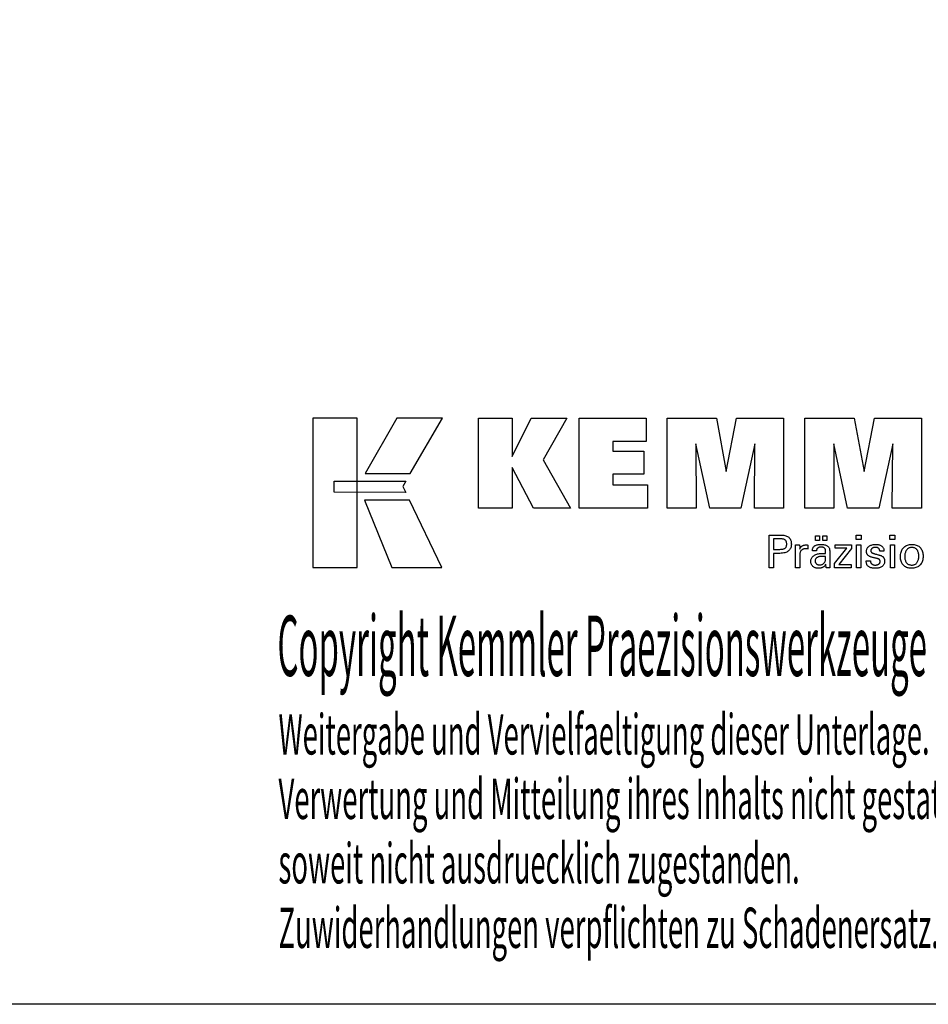
# Model space of a CAD drawing. Extents: x -5 to 282, y -6 to 190.
# Drawn here: x 156 to 237, y -6 to 82 of the extents above; entities that cross this region are included whole.
import ezdxf

# ---------------------------------------------------------------- set-up
doc = ezdxf.new("R2010")
doc.units = 0
doc.header["$MEASUREMENT"] = 0
doc.layers.add('CK_LEVEL_1', color=7, linetype='CONTINUOUS')
doc.styles.add('BOX', font='txt.shx', dxfattribs={"height": 1})

msp = doc.modelspace()

# ---------------------------------------------------------------- linework, layer by layer
at = {"layer": 'CK_LEVEL_1', "color": 6, "linetype": 'CONTINUOUS'}
msp.add_polyline3d([(-5.35251, 190.25245, 0), (282.01749, 190.25245, 0), (282.01749, -6.37455, 0), (-5.35251, -6.37455, 0), (-5.35251, 190.25245, 0)], dxfattribs=at)
at = {"layer": 'CK_LEVEL_1', "color": 3, "linetype": 'CONTINUOUS'}
for points in [[(181.99969, 32.75665, 0), (185.97775, 32.75665, 0), (185.97775, 46.13271, 0), (181.99969, 46.13271, 0), (181.99969, 32.75665, 0), (181.99969, 32.75665, 0)], [(189.52519, 46.13254, 0), (186.68381, 41.16942, 0), (190.72575, 41.16942, 0), (193.61474, 46.13254, 0), (189.52519, 46.13254, 0), (189.52519, 46.13254, 0)], [(196.83726, 38.07433, 0), (196.83726, 46.12418, 0), (199.86611, 46.12418, 0), (199.86611, 42.71312, 0), (201.56883, 46.12418, 0), (204.76187, 46.12418, 0), (202.63777, 42.40186, 0), (205.0783, 38.07433, 0), (201.7661, 38.07433, 0), (199.86611, 41.70913, 0), (199.86611, 38.07433, 0), (196.83726, 38.07433, 0), (196.83726, 38.07433, 0)], [(205.84762, 38.07433, 0), (205.84762, 46.12418, 0), (211.87219, 46.12418, 0), (211.87219, 44.0561, 0), (208.88798, 44.0561, 0), (208.88798, 43.18269, 0), (211.65989, 43.18269, 0), (211.65989, 41.11494, 0), (208.88798, 41.11494, 0), (208.88798, 40.16477, 0), (211.97686, 40.16477, 0), (211.97686, 38.07433, 0), (205.84762, 38.07433, 0), (205.84762, 38.07433, 0)], [(213.7394, 38.07433, 0), (213.7394, 46.12418, 0), (218.15594, 46.12418, 0), (219.03911, 41.36095, 0), (219.95715, 46.12418, 0), (224.16892, 46.12418, 0), (224.16892, 38.07433, 0), (221.56634, 38.07433, 0), (221.60054, 43.83253, 0), (220.35055, 38.07433, 0), (217.55371, 38.07433, 0), (216.32094, 43.83253, 0), (216.33196, 38.07433, 0), (213.7394, 38.07433, 0), (213.7394, 38.07433, 0)], [(226.07893, 38.07433, 0), (226.07893, 46.12418, 0), (230.49547, 46.12418, 0), (231.37815, 41.36095, 0), (232.29734, 46.12418, 0), (236.50837, 46.12418, 0), (236.50837, 38.07433, 0), (233.90653, 38.07433, 0), (233.94007, 43.83253, 0), (232.69008, 38.07433, 0), (229.89374, 38.07433, 0), (228.66048, 43.83253, 0), (228.67165, 38.07433, 0), (226.07893, 38.07433, 0), (226.07893, 38.07433, 0)], [(183.91306, 40.47934, 0), (190.34047, 40.48001, 0), (190.07587, 40.01523, 0), (190.32801, 39.49142, 0), (183.91306, 39.49316, 0), (183.91306, 40.47934, 0), (183.91306, 40.47934, 0)], [(186.62129, 38.78958, 0), (189.08973, 32.75665, 0), (193.56038, 32.75665, 0), (190.66816, 38.7876, 0), (186.62129, 38.78958, 0), (186.62129, 38.78958, 0)]]:
    msp.add_polyline3d(points, dxfattribs=at)
at = {"layer": 'CK_LEVEL_1', "color": 1, "linetype": 'CONTINUOUS'}
for points in [[(222.88422, 32.73689, 0), (222.88422, 32.83748, 0), (222.88422, 33.10707, 0), (222.88422, 33.49737, 0), (222.88422, 33.9601, 0), (222.88422, 34.44697, 0), (222.88422, 34.9097, 0), (222.88422, 35.3, 0), (222.88422, 35.56959, 0), (222.88422, 35.67018, 0), (222.91929, 35.67018, 0), (223.01328, 35.67018, 0), (223.14934, 35.67018, 0), (223.31065, 35.67018, 0), (223.48038, 35.67018, 0), (223.6417, 35.67018, 0), (223.77776, 35.67018, 0), (223.87175, 35.67018, 0), (223.90681, 35.67018, 0), (224.01075, 35.66768, 0), (224.10866, 35.66019, 0), (224.20055, 35.64772, 0), (224.28642, 35.63029, 0), (224.36627, 35.60791, 0), (224.44012, 35.58061, 0), (224.50795, 35.54839, 0), (224.56978, 35.51127, 0), (224.62561, 35.46928, 0), (224.67536, 35.42207, 0), (224.7193, 35.36981, 0), (224.75742, 35.3125, 0), (224.7897, 35.25012, 0), (224.81615, 35.18268, 0), (224.83674, 35.11019, 0), (224.85146, 35.03263, 0), (224.8603, 34.95, 0), (224.86325, 34.86231, 0), (224.85983, 34.76887, 0), (224.84957, 34.68111, 0), (224.83245, 34.59903, 0), (224.80846, 34.52262, 0), (224.77759, 34.45191, 0), (224.73983, 34.38689, 0), (224.69517, 34.32756, 0), (224.64359, 34.27393, 0), (224.58508, 34.22601, 0), (224.51971, 34.18355, 0), (224.44654, 34.14606, 0), (224.36557, 34.11355, 0), (224.2768, 34.08602, 0), (224.18023, 34.06349, 0), (224.07588, 34.04596, 0), (223.96373, 34.03342, 0), (223.84381, 34.0259, 0), (223.71611, 34.02339, 0), (223.701, 34.02339, 0), (223.66053, 34.02339, 0), (223.60194, 34.02339, 0), (223.53247, 34.02339, 0), (223.45938, 34.02339, 0), (223.38992, 34.02339, 0), (223.33132, 34.02339, 0), (223.29085, 34.02339, 0), (223.27575, 34.02339, 0), (223.27575, 33.97927, 0), (223.27575, 33.86103, 0), (223.27575, 33.68985, 0), (223.27575, 33.48691, 0), (223.27575, 33.27337, 0), (223.27575, 33.07043, 0), (223.27575, 32.89925, 0), (223.27575, 32.78101, 0), (223.27575, 32.73689, 0), (223.26232, 32.73689, 0), (223.22634, 32.73689, 0), (223.17424, 32.73689, 0), (223.11248, 32.73689, 0), (223.04749, 32.73689, 0), (222.98573, 32.73689, 0), (222.93364, 32.73689, 0), (222.89765, 32.73689, 0), (222.88422, 32.73689, 0), (222.88422, 32.73689, 0), (222.88422, 32.73689, 0), (222.88422, 32.73689, 0), (222.88422, 32.73689, 0), (222.88422, 32.73689, 0), (222.88422, 32.73689, 0), (222.88422, 32.73689, 0), (222.88422, 32.73689, 0), (222.88422, 32.73689, 0)], [(223.84084, 34.38513, 0), (223.91114, 34.38648, 0), (223.97683, 34.39054, 0), (224.03791, 34.39732, 0), (224.09437, 34.40682, 0), (224.1462, 34.41905, 0), (224.19339, 34.43402, 0), (224.23592, 34.45173, 0), (224.2738, 34.4722, 0), (224.30701, 34.49542, 0), (224.33651, 34.52166, 0), (224.36255, 34.55127, 0), (224.38512, 34.58427, 0), (224.40424, 34.62069, 0), (224.41988, 34.66053, 0), (224.43205, 34.70381, 0), (224.44075, 34.75055, 0), (224.44597, 34.80076, 0), (224.44771, 34.85446, 0), (224.44599, 34.90969, 0), (224.44084, 34.96129, 0), (224.43225, 35.00928, 0), (224.42024, 35.05365, 0), (224.40481, 35.0944, 0), (224.38598, 35.13153, 0), (224.36374, 35.16505, 0), (224.33811, 35.19496, 0), (224.30908, 35.22125, 0), (224.27609, 35.24449, 0), (224.23835, 35.26498, 0), (224.19587, 35.28273, 0), (224.14863, 35.29774, 0), (224.09663, 35.31002, 0), (224.03985, 35.31956, 0), (223.9783, 35.32637, 0), (223.91197, 35.33046, 0), (223.84084, 35.33182, 0), (223.82146, 35.33182, 0), (223.76952, 35.33182, 0), (223.69433, 35.33182, 0), (223.60519, 35.33182, 0), (223.5114, 35.33182, 0), (223.42226, 35.33182, 0), (223.34707, 35.33182, 0), (223.29513, 35.33182, 0), (223.27575, 35.33182, 0), (223.27575, 35.29935, 0), (223.27575, 35.21234, 0), (223.27575, 35.08638, 0), (223.27575, 34.93704, 0), (223.27575, 34.77991, 0), (223.27575, 34.63057, 0), (223.27575, 34.5046, 0), (223.27575, 34.4176, 0), (223.27575, 34.38513, 0), (223.29513, 34.38513, 0), (223.34707, 34.38513, 0), (223.42226, 34.38513, 0), (223.5114, 34.38513, 0), (223.60519, 34.38513, 0), (223.69433, 34.38513, 0), (223.76952, 34.38513, 0), (223.82146, 34.38513, 0), (223.84084, 34.38513, 0), (223.84084, 34.38513, 0), (223.84084, 34.38513, 0), (223.84084, 34.38513, 0), (223.84084, 34.38513, 0), (223.84084, 34.38513, 0), (223.84084, 34.38513, 0), (223.84084, 34.38513, 0), (223.84084, 34.38513, 0), (223.84084, 34.38513, 0), (223.84084, 34.38513, 0), (223.84084, 34.38513, 0), (223.84084, 34.38513, 0), (223.84084, 34.38513, 0), (223.84084, 34.38513, 0), (223.84084, 34.38513, 0), (223.84084, 34.38513, 0), (223.84084, 34.38513, 0), (223.84084, 34.38513, 0)], [(227.01349, 35.16882, 0), (227.01349, 35.58417, 0), (227.37568, 35.58417, 0), (227.37568, 35.16882, 0), (227.01349, 35.16882, 0), (227.01349, 35.16882, 0)], [(227.66973, 35.16882, 0), (227.66973, 35.58417, 0), (228.0322, 35.58417, 0), (228.0322, 35.16882, 0), (227.66973, 35.16882, 0), (227.66973, 35.16882, 0)], [(231.11937, 35.25474, 0), (230.67694, 35.25474, 0), (230.67694, 35.67018, 0), (231.11937, 35.67018, 0), (231.11937, 35.25474, 0), (231.11937, 35.25474, 0)], [(234.13805, 35.25474, 0), (233.69625, 35.25474, 0), (233.69625, 35.67018, 0), (234.13805, 35.67018, 0), (234.13805, 35.25474, 0), (234.13805, 35.25474, 0)], [(225.2416, 32.73689, 0), (225.2416, 32.79595, 0), (225.2416, 32.95422, 0), (225.2416, 33.18335, 0), (225.2416, 33.45501, 0), (225.2416, 33.74084, 0), (225.2416, 34.0125, 0), (225.2416, 34.24163, 0), (225.2416, 34.3999, 0), (225.2416, 34.45896, 0), (225.24156, 34.48121, 0), (225.24145, 34.50274, 0), (225.24125, 34.52355, 0), (225.24097, 34.54365, 0), (225.2406, 34.56307, 0), (225.24014, 34.5818, 0), (225.23958, 34.59987, 0), (225.23893, 34.61728, 0), (225.23817, 34.63405, 0), (225.23748, 34.65038, 0), (225.2367, 34.66672, 0), (225.23582, 34.68308, 0), (225.23485, 34.69945, 0), (225.2338, 34.71582, 0), (225.23267, 34.73217, 0), (225.23146, 34.74851, 0), (225.2302, 34.76481, 0), (225.22887, 34.78108, 0), (225.24184, 34.78108, 0), (225.2766, 34.78108, 0), (225.32692, 34.78108, 0), (225.38657, 34.78108, 0), (225.44934, 34.78108, 0), (225.509, 34.78108, 0), (225.55932, 34.78108, 0), (225.59407, 34.78108, 0), (225.60704, 34.78108, 0), (225.60734, 34.76766, 0), (225.60812, 34.7317, 0), (225.60926, 34.67964, 0), (225.61062, 34.61792, 0), (225.61204, 34.55298, 0), (225.61339, 34.49126, 0), (225.61453, 34.4392, 0), (225.61532, 34.40324, 0), (225.61562, 34.38982, 0), (225.62906, 34.43177, 0), (225.64467, 34.47139, 0), (225.66243, 34.50867, 0), (225.68237, 34.5436, 0), (225.70446, 34.57619, 0), (225.72873, 34.60643, 0), (225.75516, 34.63431, 0), (225.78376, 34.65982, 0), (225.81454, 34.68297, 0), (225.84776, 34.70367, 0), (225.8831, 34.72189, 0), (225.92057, 34.73765, 0), (225.96017, 34.75096, 0), (226.0019, 34.76183, 0), (226.04576, 34.77027, 0), (226.09176, 34.77628, 0), (226.1399, 34.77988, 0), (226.19018, 34.78108, 0), (226.19947, 34.78106, 0), (226.20865, 34.78099, 0), (226.21771, 34.78087, 0), (226.22666, 34.78068, 0), (226.23551, 34.78042, 0), (226.24427, 34.78009, 0), (226.25294, 34.77967, 0), (226.26154, 34.77916, 0), (226.27006, 34.77855, 0), (226.27865, 34.77781, 0), (226.28718, 34.77691, 0), (226.29563, 34.77587, 0), (226.30401, 34.77468, 0), (226.31232, 34.77335, 0), (226.32056, 34.77188, 0), (226.32874, 34.77029, 0), (226.33684, 34.76857, 0), (226.34488, 34.76673, 0), (226.34488, 34.75468, 0), (226.34488, 34.72238, 0), (226.34488, 34.67561, 0), (226.34488, 34.62017, 0), (226.34488, 34.56184, 0), (226.34488, 34.50639, 0), (226.34488, 34.45963, 0), (226.34488, 34.42733, 0), (226.34488, 34.41528, 0), (226.33121, 34.41791, 0), (226.31783, 34.42036, 0), (226.30473, 34.42262, 0), (226.29191, 34.42469, 0), (226.27936, 34.4266, 0), (226.26709, 34.42833, 0), (226.25509, 34.42991, 0), (226.24335, 34.43133, 0), (226.23188, 34.4326, 0), (226.22043, 34.43394, 0), (226.20927, 34.43512, 0), (226.1984, 34.43615, 0), (226.18784, 34.43702, 0), (226.1776, 34.43774, 0), (226.1677, 34.43829, 0), (226.15816, 34.43869, 0), (226.14898, 34.43893, 0), (226.14018, 34.43901, 0), (226.08536, 34.43725, 0), (226.03348, 34.43197, 0), (225.98452, 34.42315, 0), (225.93848, 34.4108, 0), (225.89534, 34.3949, 0), (225.85509, 34.37545, 0), (225.81771, 34.35243, 0), (225.7832, 34.32585, 0), (225.75154, 34.29569, 0), (225.72299, 34.26243, 0), (225.6978, 34.22608, 0), (225.67599, 34.18664, 0), (225.65753, 34.14412, 0), (225.64243, 34.09853, 0), (225.6307, 34.04989, 0), (225.62232, 33.99819, 0), (225.61729, 33.94344, 0), (225.61562, 33.88566, 0), (225.61562, 33.84626, 0), (225.61562, 33.74068, 0), (225.61562, 33.58783, 0), (225.61562, 33.40661, 0), (225.61562, 33.21594, 0), (225.61562, 33.03472, 0), (225.61562, 32.88187, 0), (225.61562, 32.77629, 0), (225.61562, 32.73689, 0), (225.60279, 32.73689, 0), (225.56841, 32.73689, 0), (225.51865, 32.73689, 0), (225.45965, 32.73689, 0), (225.39757, 32.73689, 0), (225.33857, 32.73689, 0), (225.2888, 32.73689, 0), (225.25442, 32.73689, 0), (225.2416, 32.73689, 0), (225.2416, 32.73689, 0), (225.2416, 32.73689, 0), (225.2416, 32.73689, 0), (225.2416, 32.73689, 0), (225.2416, 32.73689, 0), (225.2416, 32.73689, 0), (225.2416, 32.73689, 0), (225.2416, 32.73689, 0), (225.2416, 32.73689, 0)], [(228.32381, 32.73689, 0), (228.31221, 32.73689, 0), (228.28112, 32.73689, 0), (228.23611, 32.73689, 0), (228.18275, 32.73689, 0), (228.1266, 32.73689, 0), (228.07324, 32.73689, 0), (228.02822, 32.73689, 0), (227.99714, 32.73689, 0), (227.98553, 32.73689, 0), (227.981, 32.7533, 0), (227.97654, 32.77423, 0), (227.97212, 32.79969, 0), (227.96773, 32.82966, 0), (227.96335, 32.86414, 0), (227.95897, 32.90313, 0), (227.95455, 32.94663, 0), (227.95008, 32.99462, 0), (227.94555, 33.0471, 0), (227.94555, 33.04885, 0), (227.94555, 33.05049, 0), (227.94555, 33.05202, 0), (227.94555, 33.05345, 0), (227.94555, 33.05478, 0), (227.94555, 33.05602, 0), (227.94555, 33.05716, 0), (227.94555, 33.05822, 0), (227.94555, 33.05919, 0), (227.92732, 33.01995, 0), (227.90685, 32.98284, 0), (227.88415, 32.94788, 0), (227.8592, 32.91506, 0), (227.83199, 32.88438, 0), (227.80253, 32.85584, 0), (227.7708, 32.82945, 0), (227.73679, 32.8052, 0), (227.70051, 32.7831, 0), (227.66222, 32.76296, 0), (227.62209, 32.74519, 0), (227.58012, 32.72979, 0), (227.5363, 32.71676, 0), (227.49065, 32.7061, 0), (227.44315, 32.69781, 0), (227.39383, 32.6919, 0), (227.34266, 32.68834, 0), (227.28967, 32.68716, 0), (227.22218, 32.68923, 0), (227.15779, 32.69545, 0), (227.09647, 32.70583, 0), (227.03823, 32.72039, 0), (226.98303, 32.73912, 0), (226.93086, 32.76205, 0), (226.8817, 32.78919, 0), (226.83554, 32.82054, 0), (226.79236, 32.85612, 0), (226.75322, 32.89508, 0), (226.71865, 32.93674, 0), (226.68867, 32.9811, 0), (226.66327, 33.02814, 0), (226.64247, 33.07787, 0), (226.62629, 33.13028, 0), (226.61471, 33.18536, 0), (226.60776, 33.24311, 0), (226.60544, 33.30351, 0), (226.60864, 33.37382, 0), (226.61822, 33.44086, 0), (226.63418, 33.50462, 0), (226.65654, 33.56508, 0), (226.6853, 33.62222, 0), (226.72045, 33.67604, 0), (226.762, 33.72651, 0), (226.80994, 33.77361, 0), (226.86429, 33.81734, 0), (226.92401, 33.85728, 0), (226.98842, 33.8925, 0), (227.05752, 33.92301, 0), (227.13131, 33.94882, 0), (227.20979, 33.96993, 0), (227.29295, 33.98633, 0), (227.3808, 33.99805, 0), (227.47333, 34.00507, 0), (227.57054, 34.00741, 0), (227.58274, 34.00741, 0), (227.61542, 34.00741, 0), (227.66274, 34.00741, 0), (227.71883, 34.00741, 0), (227.77786, 34.00741, 0), (227.83395, 34.00741, 0), (227.88127, 34.00741, 0), (227.91395, 34.00741, 0), (227.92615, 34.00741, 0), (227.92615, 34.01592, 0), (227.92615, 34.03871, 0), (227.92615, 34.07171, 0), (227.92615, 34.11084, 0), (227.92615, 34.15201, 0), (227.92615, 34.19113, 0), (227.92615, 34.22413, 0), (227.92615, 34.24693, 0), (227.92615, 34.25543, 0), (227.92488, 34.29123, 0), (227.92108, 34.32499, 0), (227.91475, 34.35671, 0), (227.90588, 34.38641, 0), (227.89449, 34.4141, 0), (227.88056, 34.43978, 0), (227.86411, 34.46347, 0), (227.84513, 34.48517, 0), (227.82362, 34.5049, 0), (227.79974, 34.52265, 0), (227.77346, 34.53834, 0), (227.74478, 34.55197, 0), (227.71369, 34.56353, 0), (227.6802, 34.57301, 0), (227.6443, 34.58039, 0), (227.60598, 34.58568, 0), (227.56524, 34.58886, 0), (227.52207, 34.58992, 0), (227.48113, 34.58877, 0), (227.44212, 34.5853, 0), (227.40503, 34.57953, 0), (227.36987, 34.57144, 0), (227.33662, 34.56104, 0), (227.30529, 34.54832, 0), (227.27588, 34.53328, 0), (227.24838, 34.51592, 0), (227.22279, 34.49623, 0), (227.19949, 34.47456, 0), (227.1788, 34.45118, 0), (227.16072, 34.42608, 0), (227.14524, 34.39928, 0), (227.13235, 34.37078, 0), (227.12204, 34.34057, 0), (227.1143, 34.30866, 0), (227.10914, 34.27504, 0), (227.10654, 34.23973, 0), (227.09413, 34.23973, 0), (227.06086, 34.23973, 0), (227.01271, 34.23973, 0), (226.95561, 34.23973, 0), (226.89554, 34.23973, 0), (226.83845, 34.23973, 0), (226.79029, 34.23973, 0), (226.75703, 34.23973, 0), (226.74462, 34.23973, 0), (226.74462, 34.24081, 0), (226.74462, 34.24372, 0), (226.74462, 34.24792, 0), (226.74462, 34.2529, 0), (226.74462, 34.25815, 0), (226.74462, 34.26313, 0), (226.74462, 34.26733, 0), (226.74462, 34.27024, 0), (226.74462, 34.27132, 0), (226.747, 34.33002, 0), (226.75415, 34.3856, 0), (226.76608, 34.43804, 0), (226.7828, 34.48733, 0), (226.80432, 34.53348, 0), (226.83065, 34.57645, 0), (226.86179, 34.61626, 0), (226.89776, 34.65288, 0), (226.93857, 34.68631, 0), (226.9838, 34.71665, 0), (227.03325, 34.74342, 0), (227.08691, 34.76662, 0), (227.14476, 34.78624, 0), (227.20678, 34.80229, 0), (227.27295, 34.81477, 0), (227.34327, 34.82368, 0), (227.41771, 34.82903, 0), (227.49626, 34.83081, 0), (227.58777, 34.82895, 0), (227.6735, 34.82338, 0), (227.75345, 34.8141, 0), (227.82762, 34.80113, 0), (227.89602, 34.78448, 0), (227.95865, 34.76416, 0), (228.01552, 34.74017, 0), (228.06663, 34.71253, 0), (228.11198, 34.68126, 0), (228.15231, 34.64539, 0), (228.18793, 34.60499, 0), (228.21881, 34.56004, 0), (228.24497, 34.51052, 0), (228.26638, 34.45643, 0), (228.28305, 34.39774, 0), (228.29496, 34.33445, 0), (228.30211, 34.26653, 0), (228.3045, 34.19397, 0), (228.3045, 34.15067, 0), (228.3045, 34.03463, 0), (228.3045, 33.86663, 0), (228.3045, 33.66746, 0), (228.3045, 33.4579, 0), (228.3045, 33.25873, 0), (228.3045, 33.09073, 0), (228.3045, 32.97469, 0), (228.3045, 32.93139, 0), (228.30453, 32.92539, 0), (228.30465, 32.91871, 0), (228.30485, 32.91135, 0), (228.30517, 32.9033, 0), (228.30559, 32.89457, 0), (228.30615, 32.88515, 0), (228.30686, 32.87505, 0), (228.30771, 32.86426, 0), (228.30874, 32.85278, 0), (228.31004, 32.8411, 0), (228.31143, 32.8291, 0), (228.31291, 32.8168, 0), (228.31447, 32.80419, 0), (228.31614, 32.79129, 0), (228.3179, 32.77811, 0), (228.31976, 32.76464, 0), (228.32173, 32.7509, 0), (228.32381, 32.73689, 0), (228.32381, 32.73689, 0), (228.32381, 32.73689, 0), (228.32381, 32.73689, 0), (228.32381, 32.73689, 0), (228.32381, 32.73689, 0), (228.32381, 32.73689, 0), (228.32381, 32.73689, 0), (228.32381, 32.73689, 0), (228.32381, 32.73689, 0), (228.32381, 32.73689, 0), (228.32381, 32.73689, 0), (228.32381, 32.73689, 0), (228.32381, 32.73689, 0), (228.32381, 32.73689, 0), (228.32381, 32.73689, 0), (228.32381, 32.73689, 0), (228.32381, 32.73689, 0), (228.32381, 32.73689, 0)], [(228.73176, 32.73689, 0), (228.73176, 33.11461, 0), (229.82187, 34.50084, 0), (228.79946, 34.50084, 0), (228.79946, 34.78108, 0), (230.23722, 34.78108, 0), (230.23722, 34.45138, 0), (229.11706, 33.02544, 0), (230.2337, 33.02544, 0), (230.2337, 32.73689, 0), (228.73176, 32.73689, 0), (228.73176, 32.73689, 0)], [(230.71133, 32.73689, 0), (230.71133, 34.78108, 0), (231.08968, 34.78108, 0), (231.08968, 32.73689, 0), (230.71133, 32.73689, 0), (230.71133, 32.73689, 0)], [(231.57525, 33.35126, 0), (231.5882, 33.35126, 0), (231.62292, 33.35126, 0), (231.67318, 33.35126, 0), (231.73276, 33.35126, 0), (231.79546, 33.35126, 0), (231.85504, 33.35126, 0), (231.9053, 33.35126, 0), (231.94002, 33.35126, 0), (231.95297, 33.35126, 0), (231.95297, 33.35098, 0), (231.95297, 33.35022, 0), (231.95297, 33.34913, 0), (231.95297, 33.34783, 0), (231.95297, 33.34647, 0), (231.95297, 33.34517, 0), (231.95297, 33.34408, 0), (231.95297, 33.34333, 0), (231.95297, 33.34304, 0), (231.95443, 33.30665, 0), (231.95882, 33.27194, 0), (231.96611, 33.23891, 0), (231.97631, 33.20754, 0), (231.9894, 33.1778, 0), (232.00538, 33.1497, 0), (232.02425, 33.1232, 0), (232.04598, 33.09831, 0), (232.07057, 33.07499, 0), (232.0979, 33.0538, 0), (232.12715, 33.03506, 0), (232.15834, 33.01878, 0), (232.19146, 33.00497, 0), (232.2265, 32.99366, 0), (232.26346, 32.98483, 0), (232.30234, 32.97852, 0), (232.34313, 32.97472, 0), (232.38583, 32.97345, 0), (232.42725, 32.97457, 0), (232.4669, 32.97793, 0), (232.50478, 32.98353, 0), (232.5409, 32.99134, 0), (232.57524, 33.00137, 0), (232.60781, 33.01362, 0), (232.6386, 33.02806, 0), (232.66762, 33.0447, 0), (232.69487, 33.06352, 0), (232.71965, 33.08403, 0), (232.74153, 33.10585, 0), (232.7605, 33.12897, 0), (232.77656, 33.1534, 0), (232.78971, 33.17915, 0), (232.79994, 33.20621, 0), (232.80725, 33.23459, 0), (232.81164, 33.26428, 0), (232.8131, 33.2953, 0), (232.81236, 33.31839, 0), (232.81014, 33.34047, 0), (232.80643, 33.36154, 0), (232.80123, 33.38159, 0), (232.79454, 33.40061, 0), (232.78635, 33.4186, 0), (232.77665, 33.43553, 0), (232.76544, 33.45142, 0), (232.75272, 33.46624, 0), (232.73886, 33.48043, 0), (232.72326, 33.49374, 0), (232.70595, 33.50619, 0), (232.68692, 33.5178, 0), (232.66619, 33.52858, 0), (232.64377, 33.53854, 0), (232.61967, 33.54769, 0), (232.59388, 33.55605, 0), (232.56643, 33.56363, 0), (232.55159, 33.56713, 0), (232.51181, 33.57652, 0), (232.45421, 33.59012, 0), (232.38593, 33.60623, 0), (232.31408, 33.62319, 0), (232.24579, 33.63931, 0), (232.1882, 33.6529, 0), (232.14841, 33.66229, 0), (232.13357, 33.6658, 0), (232.07417, 33.68065, 0), (232.01828, 33.69723, 0), (231.9659, 33.71556, 0), (231.91702, 33.73563, 0), (231.87163, 33.75745, 0), (231.82972, 33.78102, 0), (231.79128, 33.80637, 0), (231.75631, 33.83348, 0), (231.7248, 33.86237, 0), (231.69664, 33.89275, 0), (231.67176, 33.92487, 0), (231.65019, 33.95872, 0), (231.63192, 33.9943, 0), (231.61696, 34.03163, 0), (231.60531, 34.0707, 0), (231.59699, 34.11152, 0), (231.59199, 34.15408, 0), (231.59032, 34.19839, 0), (231.59314, 34.25948, 0), (231.60159, 34.31794, 0), (231.61566, 34.37377, 0), (231.63534, 34.42696, 0), (231.66061, 34.47751, 0), (231.69146, 34.52541, 0), (231.72789, 34.57066, 0), (231.76987, 34.61326, 0), (231.81741, 34.65319, 0), (231.86997, 34.68969, 0), (231.92603, 34.72188, 0), (231.98559, 34.74975, 0), (232.04868, 34.77333, 0), (232.1153, 34.79261, 0), (232.18545, 34.80759, 0), (232.25916, 34.81829, 0), (232.33641, 34.8247, 0), (232.41724, 34.82684, 0), (232.49188, 34.82505, 0), (232.56295, 34.8197, 0), (232.63044, 34.81078, 0), (232.69436, 34.79831, 0), (232.75468, 34.7823, 0), (232.8114, 34.76275, 0), (232.8645, 34.73968, 0), (232.91399, 34.71308, 0), (232.95986, 34.68297, 0), (233.0016, 34.64951, 0), (233.03843, 34.61343, 0), (233.07035, 34.57475, 0), (233.09737, 34.53346, 0), (233.11947, 34.48956, 0), (233.13667, 34.44305, 0), (233.14895, 34.39392, 0), (233.15632, 34.34219, 0), (233.15878, 34.28784, 0), (233.15878, 34.28248, 0), (233.15877, 34.27744, 0), (233.15876, 34.27271, 0), (233.15875, 34.2683, 0), (233.15872, 34.2642, 0), (233.15867, 34.26042, 0), (233.15861, 34.25696, 0), (233.15852, 34.25382, 0), (233.15842, 34.25101, 0), (233.15811, 34.24822, 0), (233.1578, 34.2455, 0), (233.15747, 34.24284, 0), (233.15713, 34.24023, 0), (233.15677, 34.23768, 0), (233.15638, 34.23518, 0), (233.15598, 34.23272, 0), (233.15554, 34.2303, 0), (233.15508, 34.22791, 0), (233.14219, 34.22791, 0), (233.10764, 34.22791, 0), (233.05762, 34.22791, 0), (232.99832, 34.22791, 0), (232.93592, 34.22791, 0), (232.87662, 34.22791, 0), (232.82661, 34.22791, 0), (232.79206, 34.22791, 0), (232.77916, 34.22791, 0), (232.77916, 34.22844, 0), (232.77916, 34.22988, 0), (232.77916, 34.23195, 0), (232.77916, 34.23442, 0), (232.77916, 34.23701, 0), (232.77916, 34.23947, 0), (232.77916, 34.24155, 0), (232.77916, 34.24298, 0), (232.77916, 34.24352, 0), (232.77787, 34.27562, 0), (232.77399, 34.30614, 0), (232.76751, 34.3351, 0), (232.75844, 34.3625, 0), (232.74678, 34.38835, 0), (232.73251, 34.41266, 0), (232.71565, 34.43543, 0), (232.69618, 34.45667, 0), (232.67411, 34.47638, 0), (232.65016, 34.49441, 0), (232.62427, 34.51031, 0), (232.59646, 34.52408, 0), (232.56672, 34.53572, 0), (232.53505, 34.54523, 0), (232.50145, 34.55263, 0), (232.46592, 34.5579, 0), (232.42846, 34.56107, 0), (232.38908, 34.56212, 0), (232.35051, 34.56107, 0), (232.3135, 34.5579, 0), (232.27804, 34.55263, 0), (232.24412, 34.54523, 0), (232.21174, 34.53572, 0), (232.18089, 34.52408, 0), (232.15157, 34.51031, 0), (232.12376, 34.49441, 0), (232.09747, 34.47638, 0), (232.07328, 34.45692, 0), (232.05192, 34.43643, 0), (232.0334, 34.41491, 0), (232.01772, 34.39236, 0), (232.00488, 34.36875, 0), (231.99489, 34.3441, 0), (231.98775, 34.31838, 0), (231.98346, 34.2916, 0), (231.98203, 34.26374, 0), (231.98289, 34.24223, 0), (231.98545, 34.22165, 0), (231.98973, 34.202, 0), (231.99572, 34.18327, 0), (232.00343, 34.16548, 0), (232.01284, 34.14864, 0), (232.02396, 34.13274, 0), (232.0368, 34.11779, 0), (232.05135, 34.10381, 0), (232.0681, 34.09039, 0), (232.08704, 34.07747, 0), (232.10816, 34.06502, 0), (232.13149, 34.05302, 0), (232.15704, 34.04147, 0), (232.18482, 34.03034, 0), (232.21487, 34.01963, 0), (232.24718, 34.00931, 0), (232.28177, 33.99938, 0), (232.29773, 33.99502, 0), (232.34051, 33.98333, 0), (232.40244, 33.96641, 0), (232.47586, 33.94635, 0), (232.55312, 33.92524, 0), (232.62654, 33.90518, 0), (232.68848, 33.88826, 0), (232.73125, 33.87657, 0), (232.74721, 33.87221, 0), (232.79917, 33.85708, 0), (232.84805, 33.8402, 0), (232.89384, 33.82158, 0), (232.93653, 33.80124, 0), (232.97613, 33.77917, 0), (233.0126, 33.75539, 0), (233.04596, 33.7299, 0), (233.07619, 33.70271, 0), (233.10327, 33.67383, 0), (233.12745, 33.64272, 0), (233.14879, 33.60962, 0), (233.16729, 33.57454, 0), (233.18294, 33.53749, 0), (233.19575, 33.49846, 0), (233.20571, 33.45746, 0), (233.21283, 33.41451, 0), (233.2171, 33.3696, 0), (233.21853, 33.32274, 0), (233.21581, 33.25994, 0), (233.20767, 33.19996, 0), (233.19409, 33.14281, 0), (233.17507, 33.08851, 0), (233.15062, 33.03707, 0), (233.12073, 32.98851, 0), (233.0854, 32.94285, 0), (233.04462, 32.9001, 0), (232.99839, 32.86027, 0), (232.94729, 32.82393, 0), (232.89239, 32.79187, 0), (232.8337, 32.76408, 0), (232.7712, 32.74058, 0), (232.70488, 32.72135, 0), (232.63474, 32.70639, 0), (232.56076, 32.69571, 0), (232.48294, 32.6893, 0), (232.40127, 32.68716, 0), (232.30934, 32.689, 0), (232.22299, 32.69453, 0), (232.14219, 32.70376, 0), (232.06696, 32.71668, 0), (231.9973, 32.7333, 0), (231.93318, 32.75363, 0), (231.87463, 32.77767, 0), (231.82163, 32.80542, 0), (231.77417, 32.83689, 0), (231.73243, 32.8719, 0), (231.6956, 32.91111, 0), (231.66367, 32.95452, 0), (231.63666, 33.00214, 0), (231.61455, 33.05397, 0), (231.59736, 33.11001, 0), (231.58508, 33.17028, 0), (231.57771, 33.23478, 0), (231.57525, 33.30351, 0), (231.57525, 33.30515, 0), (231.57525, 33.30954, 0), (231.57525, 33.31589, 0), (231.57525, 33.32342, 0), (231.57525, 33.33135, 0), (231.57525, 33.33888, 0), (231.57525, 33.34523, 0), (231.57525, 33.34962, 0), (231.57525, 33.35126, 0), (231.57525, 33.35126, 0), (231.57525, 33.35126, 0), (231.57525, 33.35126, 0), (231.57525, 33.35126, 0), (231.57525, 33.35126, 0), (231.57525, 33.35126, 0), (231.57525, 33.35126, 0), (231.57525, 33.35126, 0), (231.57525, 33.35126, 0)], [(233.73, 32.73689, 0), (233.73, 34.78108, 0), (234.10835, 34.78108, 0), (234.10835, 32.73689, 0), (233.73, 32.73689, 0), (233.73, 32.73689, 0)], [(234.63716, 33.71923, 0), (234.6405, 33.83054, 0), (234.65056, 33.93655, 0), (234.66734, 34.03726, 0), (234.69088, 34.13265, 0), (234.72119, 34.22271, 0), (234.7583, 34.30745, 0), (234.80223, 34.38685, 0), (234.853, 34.46092, 0), (234.91063, 34.52963, 0), (234.97375, 34.59205, 0), (235.04176, 34.64711, 0), (235.11465, 34.69481, 0), (235.19244, 34.73517, 0), (235.27512, 34.76818, 0), (235.3627, 34.79385, 0), (235.45518, 34.81218, 0), (235.55257, 34.82317, 0), (235.65487, 34.82684, 0), (235.75816, 34.82341, 0), (235.85626, 34.81312, 0), (235.94917, 34.79597, 0), (236.03685, 34.77195, 0), (236.1193, 34.74107, 0), (236.19649, 34.70332, 0), (236.2684, 34.6587, 0), (236.33502, 34.60721, 0), (236.39632, 34.54885, 0), (236.45191, 34.48467, 0), (236.50093, 34.41504, 0), (236.54338, 34.33996, 0), (236.57928, 34.25942, 0), (236.60864, 34.17341, 0), (236.63146, 34.08191, 0), (236.64775, 33.98493, 0), (236.65751, 33.88245, 0), (236.66077, 33.77446, 0), (236.65741, 33.66301, 0), (236.64732, 33.55713, 0), (236.63051, 33.45684, 0), (236.60696, 33.36216, 0), (236.57667, 33.2731, 0), (236.53964, 33.18968, 0), (236.49585, 33.11193, 0), (236.44532, 33.03984, 0), (236.38802, 32.97345, 0), (236.32451, 32.9135, 0), (236.2555, 32.86055, 0), (236.181, 32.81463, 0), (236.10102, 32.77573, 0), (236.0156, 32.74388, 0), (235.92474, 32.71908, 0), (235.82847, 32.70136, 0), (235.7268, 32.69071, 0), (235.61976, 32.68716, 0), (235.52065, 32.69057, 0), (235.42639, 32.70081, 0), (235.33695, 32.71788, 0), (235.25232, 32.74178, 0), (235.17248, 32.7725, 0), (235.09741, 32.81005, 0), (235.02711, 32.85444, 0), (234.96154, 32.90566, 0), (234.9007, 32.9637, 0), (234.84522, 33.02766, 0), (234.79632, 33.09662, 0), (234.75399, 33.17057, 0), (234.71823, 33.24952, 0), (234.689, 33.33346, 0), (234.66629, 33.42241, 0), (234.6501, 33.51635, 0), (234.64039, 33.61529, 0), (234.63716, 33.71923, 0), (234.63716, 33.71923, 0), (234.63716, 33.71923, 0), (234.63716, 33.71923, 0), (234.63716, 33.71923, 0), (234.63716, 33.71923, 0), (234.63716, 33.71923, 0), (234.63716, 33.71923, 0), (234.63716, 33.71923, 0), (234.63716, 33.71923, 0)], [(235.65487, 34.55653, 0), (235.59175, 34.55381, 0), (235.53164, 34.54565, 0), (235.47451, 34.53208, 0), (235.42038, 34.51308, 0), (235.36923, 34.48869, 0), (235.32105, 34.45889, 0), (235.27584, 34.4237, 0), (235.23359, 34.38314, 0), (235.1943, 34.33721, 0), (235.15859, 34.28628, 0), (235.1271, 34.23147, 0), (235.09982, 34.17277, 0), (235.07674, 34.1102, 0), (235.05787, 34.04374, 0), (235.0432, 33.9734, 0), (235.03273, 33.8992, 0), (235.02644, 33.82112, 0), (235.02435, 33.73917, 0), (235.02636, 33.66005, 0), (235.03239, 33.58497, 0), (235.04244, 33.51393, 0), (235.05651, 33.44695, 0), (235.07461, 33.38403, 0), (235.09673, 33.32517, 0), (235.12288, 33.27039, 0), (235.15305, 33.2197, 0), (235.18726, 33.17309, 0), (235.2253, 33.13119, 0), (235.26659, 33.09421, 0), (235.31115, 33.06217, 0), (235.35896, 33.03506, 0), (235.41003, 33.01288, 0), (235.46435, 32.99563, 0), (235.52193, 32.98331, 0), (235.58276, 32.97591, 0), (235.64684, 32.97345, 0), (235.71116, 32.97607, 0), (235.7723, 32.98393, 0), (235.83025, 32.99702, 0), (235.88503, 33.01535, 0), (235.93662, 33.03891, 0), (235.98504, 33.06769, 0), (236.03029, 33.1017, 0), (236.07238, 33.14092, 0), (236.11129, 33.18537, 0), (236.14656, 33.23437, 0), (236.17767, 33.28744, 0), (236.20464, 33.34455, 0), (236.22747, 33.40568, 0), (236.24614, 33.47081, 0), (236.26067, 33.53992, 0), (236.27105, 33.613, 0), (236.27727, 33.69001, 0), (236.27935, 33.77094, 0), (236.27733, 33.85217, 0), (236.27127, 33.92917, 0), (236.26117, 34.00195, 0), (236.24704, 34.07054, 0), (236.22888, 34.13494, 0), (236.2067, 34.19516, 0), (236.18051, 34.2512, 0), (236.1503, 34.30309, 0), (236.11608, 34.35083, 0), (236.07816, 34.394, 0), (236.03688, 34.43208, 0), (235.99223, 34.46509, 0), (235.94425, 34.49303, 0), (235.89295, 34.51588, 0), (235.83835, 34.53366, 0), (235.78045, 34.54636, 0), (235.71929, 34.55398, 0), (235.65487, 34.55653, 0), (235.65487, 34.55653, 0), (235.65487, 34.55653, 0), (235.65487, 34.55653, 0), (235.65487, 34.55653, 0), (235.65487, 34.55653, 0), (235.65487, 34.55653, 0), (235.65487, 34.55653, 0), (235.65487, 34.55653, 0), (235.65487, 34.55653, 0), (235.65487, 34.55653, 0), (235.65487, 34.55653, 0), (235.65487, 34.55653, 0), (235.65487, 34.55653, 0), (235.65487, 34.55653, 0), (235.65487, 34.55653, 0), (235.65487, 34.55653, 0), (235.65487, 34.55653, 0), (235.65487, 34.55653, 0)], [(227.92615, 33.751, 0), (227.91523, 33.751, 0), (227.88597, 33.751, 0), (227.84362, 33.751, 0), (227.7934, 33.751, 0), (227.74056, 33.751, 0), (227.69035, 33.751, 0), (227.64799, 33.751, 0), (227.61873, 33.751, 0), (227.60782, 33.751, 0), (227.54436, 33.74966, 0), (227.4842, 33.74564, 0), (227.42731, 33.73895, 0), (227.37369, 33.72956, 0), (227.32332, 33.71749, 0), (227.27619, 33.70273, 0), (227.23228, 33.68527, 0), (227.19159, 33.66511, 0), (227.1541, 33.64224, 0), (227.12037, 33.61717, 0), (227.09059, 33.58996, 0), (227.06477, 33.56061, 0), (227.04291, 33.52913, 0), (227.02502, 33.49551, 0), (227.01109, 33.45975, 0), (227.00114, 33.42185, 0), (226.99517, 33.3818, 0), (226.99318, 33.33962, 0), (226.99454, 33.3069, 0), (226.99862, 33.27551, 0), (227.00541, 33.24545, 0), (227.01489, 33.21668, 0), (227.02706, 33.18919, 0), (227.0419, 33.16296, 0), (227.05941, 33.13796, 0), (227.07958, 33.11418, 0), (227.10239, 33.09159, 0), (227.12755, 33.07089, 0), (227.15406, 33.05263, 0), (227.18195, 33.03682, 0), (227.21122, 33.02346, 0), (227.2419, 33.01253, 0), (227.27401, 33.00403, 0), (227.30755, 32.99797, 0), (227.34255, 32.99434, 0), (227.37902, 32.99313, 0), (227.43629, 32.9949, 0), (227.49047, 33.00019, 0), (227.54158, 33.00901, 0), (227.58963, 33.02133, 0), (227.63465, 33.03714, 0), (227.67664, 33.05642, 0), (227.71562, 33.07917, 0), (227.75161, 33.10537, 0), (227.78463, 33.13501, 0), (227.81423, 33.16832, 0), (227.84038, 33.20478, 0), (227.86307, 33.24438, 0), (227.88231, 33.28712, 0), (227.89806, 33.33299, 0), (227.91034, 33.38199, 0), (227.91911, 33.43412, 0), (227.92439, 33.48937, 0), (227.92615, 33.54774, 0), (227.92615, 33.55471, 0), (227.92615, 33.57339, 0), (227.92615, 33.60044, 0), (227.92615, 33.6325, 0), (227.92615, 33.66624, 0), (227.92615, 33.6983, 0), (227.92615, 33.72535, 0), (227.92615, 33.74403, 0), (227.92615, 33.751, 0), (227.92615, 33.751, 0), (227.92615, 33.751, 0), (227.92615, 33.751, 0), (227.92615, 33.751, 0), (227.92615, 33.751, 0), (227.92615, 33.751, 0), (227.92615, 33.751, 0), (227.92615, 33.751, 0), (227.92615, 33.751, 0)]]:
    msp.add_polyline3d(points, dxfattribs=at)

# ---------------------------------------------------------------- texts
at = {"layer": 'CK_LEVEL_1', "color": 4, "linetype": 'CONTINUOUS', "style": 'BOX'}
for s, height, width, p in [('Copyright Kemmler Praezisionswerkzeuge GmbH', 5.415, 0.4, (178.83352, 23.03914)), ('Weitergabe und Vervielfaeltigung dieser Unterlage.', 3.61, 0.5, (178.92725, 16.00395)), ('Verwertung und Mitteilung ihres Inhalts nicht gestattet, ', 3.61, 0.5, (178.92725, 10.22795)), ('soweit nicht ausdruecklich zugestanden.', 3.61, 0.5, (178.92725, 4.45195)), ('Zuwiderhandlungen verpflichten zu Schadenersatz.', 3.61, 0.5, (178.92725, -1.32405))]:
    msp.add_text(s, height=height, dxfattribs=dict(at, width=width)).set_placement(p)

doc.saveas('drawing.dxf')
